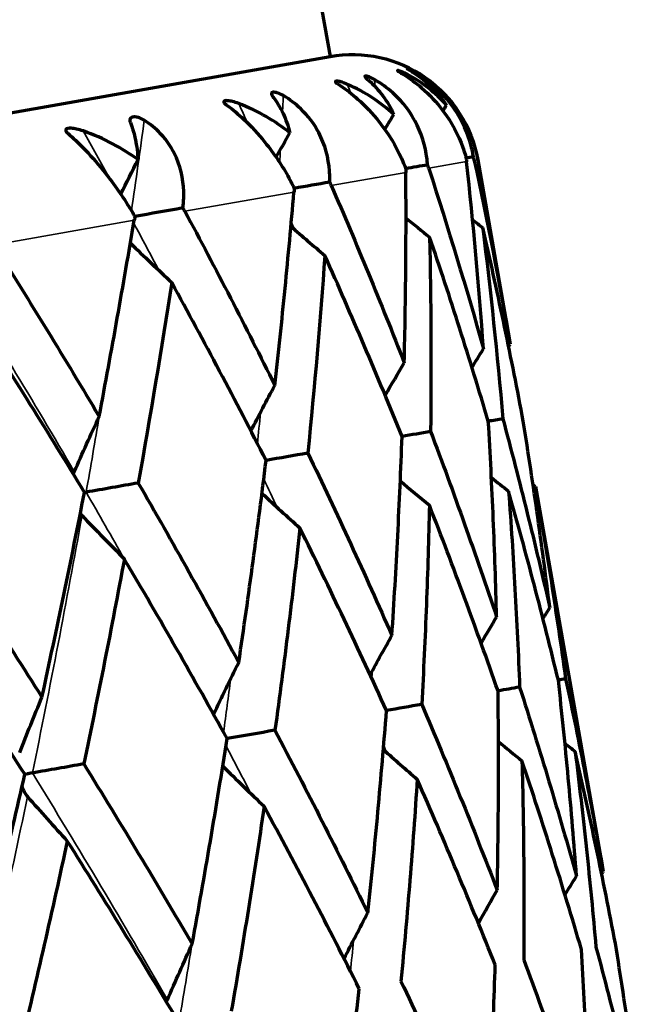
# Model space of a CAD drawing. Units: millimetres. Extents: x 235 to 913, y 130 to 548.
# Drawn here: x 904 to 908, y 464 to 472 of the extents above; entities that cross this region are included whole.
import ezdxf

# ---------------------------------------------------------------- set-up
doc = ezdxf.new("R2010")
doc.units = ezdxf.units.MM
doc.header["$LTSCALE"] = 0.75
doc.layers.add('Visible', color=7, linetype='Continuous', lineweight=70)
doc.layers.add('Visible Narrow', color=7, linetype='Continuous', lineweight=35)

msp = doc.modelspace()

# ---------------------------------------------------------------- linework, layer by layer
at = {"layer": 'Visible'}
for p, q in [((905.5713, 474.5172), (906.0402, 471.8582)), ((880.4352, 467.3434), (906.0402, 471.8582)), ((907.1986, 471.0471), (907.4538, 469.6001)), ((907.6511, 468.4808), (908.1837, 465.4604))]:
    msp.add_line(p, q, dxfattribs=at)
at = {"layer": 'Visible', "extrusion": (0, 0, -1)}
msp.add_arc((-906.2138, 470.8734), 1, 80, 170, dxfattribs=at)
for centre, major_axis, ratio, start_param, end_param in [((926.353, 459.1526), (-3.999, 22.6796), 0.996195, -0.834518, -0.832276), ((925.4315, 458.9901), (-3.999, 22.6796), 0.965926, -0.838282, -0.832275), ((923.6163, 458.6701), (-3.999, 22.6796), 0.906308, -0.842248, -0.832275), ((920.9628, 458.2022), (-3.999, 22.6796), 0.819152, -0.846563, -0.832275), ((901.6388, 466.8253), (-1.99, 15.8301), 0.386449, 1.350082, 1.443355), ((901.2093, 466.6266), (-3.9184, 15.8991), 0.402245, 1.39375, 1.484759), ((901.0277, 466.7858), (-5.7349, 15.1968), 0.380433, 1.445846, 1.538739), ((889.6106, 459.3782), (5.2641, 29.5251), 0.581292, 1.082994, 1.136933), ((889.8868, 459.4642), (7.6508, 29.7589), 0.508082, 1.066523, 1.120604), ((898.4481, 465.6298), (-9.8607, 16.5791), 0.347676, 1.490453, 1.572413), ((883.0421, 454.9432), (15.2262, 36.8706), 0.470767, 0.957747, 1.002555), ((889.4792, 458.7594), (11.2895, 31.871), 0.356488, 1.08496, 1.136827), ((926.8501, 456.9577), (-4.0501, 23.1527), 0.984762, -0.84127, -0.833866), ((927.32, 457.0414), (16.6191, 16.6191), 1, 4.489749, 4.490724), ((925.4549, 456.711), (-4.064, 23.1513), 0.939592, -0.846247, -0.833247), ((923.1767, 456.3088), (-4.0689, 23.1512), 0.865868, -0.851207, -0.833015), ((920.0851, 455.7633), (-4.0714, 23.1512), 0.765834, -0.855267, -0.832878), ((899.9108, 465.2693), (-8.7072, 15.3724), 0.318247, 1.540229, 1.631667), ((927.9755, 454.8337), (-4.0954, 23.5657), 0.996173, -0.843983, -0.839724), ((927.028, 454.6658), (-4.1316, 23.5606), 0.965854, -0.848297, -0.838177), ((925.1618, 454.3361), (-4.1391, 23.5602), 0.90618, -0.853233, -0.837838), ((922.4337, 453.8547), (-4.1425, 23.5602), 0.81897, -0.858112, -0.83767), ((918.9268, 453.2361), (-4.1445, 23.5601), 0.706876, -0.859672, -0.837558), ((928.8537, 452.586), (17.2192, 17.2192), 1, 4.483107, 4.484046), ((928.3728, 452.5003), (-4.1971, 23.9885), 0.984762, -0.847678, -0.840512), ((926.9448, 452.2478), (-4.2112, 23.9871), 0.939593, -0.8525, -0.83991), ((924.6132, 451.8361), (-4.2161, 23.9871), 0.865869, -0.857311, -0.839683), ((921.449, 451.2779), (-4.2186, 23.9871), 0.765836, -0.861314, -0.839549)]:
    msp.add_ellipse(centre, major_axis=major_axis, ratio=ratio, start_param=start_param, end_param=end_param, dxfattribs=at)
at = {"layer": 'Visible'}
for centre, major_axis, ratio, start_param, end_param in [((890.9859, 466.2725), (48.6275, 9.1984), 0.036652, 1.232529, 1.236236), ((883.6136, 464.9726), (48.5698, 9.4987), 0.033941, 1.057908, 1.05926), ((902.101, 467.1704), (-0.318, 15.2772), 0.343646, -1.420684, -1.322504), ((898.4418, 467.5872), (48.6868, 8.8793), 0.03825, 1.407177, 1.412967), ((906.0146, 470.849), (-0.0689, 0.1506), 0.18044, 4.599898, 4.776089), ((905.7549, 468.8767), (48.7455, 8.5512), 0.038686, 1.581839, 1.589596), ((921.8634, 490.7864), (-4.4595, 25.3865), 0.965974, 2.304483, 2.313832), ((922.8471, 490.9611), (-4.415, 25.3962), 0.996215, 2.311668, 2.315608), ((919.9255, 490.4433), (-4.4682, 25.3829), 0.906364, 2.299257, 2.313468), ((917.0925, 489.9424), (-4.4719, 25.3801), 0.819197, 2.294454, 2.313314), ((887.0064, 464.1536), (50.1524, 9.3494), 0.022373, 1.14795, 1.150436), ((894.7045, 465.5186), (50.1939, 9.1459), 0.023585, 1.322526, 1.327131), ((902.3819, 466.8803), (50.2359, 8.9361), 0.024061, 1.497108, 1.503654), ((921.2026, 488.0903), (-4.3769, 24.8789), 0.939744, 2.295052, 2.307159), ((922.6571, 488.348), (-4.3618, 24.8834), 0.984842, 2.300893, 2.307786), ((909.8084, 468.1781), (50.2747, 8.7239), 0.024181, 1.671692, 1.679875), ((923.1466, 488.4354), (17.8647, 17.8647), 1, 3.265818, 3.266724), ((918.8276, 487.6701), (-4.3818, 24.876), 0.866074, 2.29, 2.306947), ((915.6042, 487.1004), (-4.3843, 24.8735), 0.766073, 2.285973, 2.306846), ((890.8587, 463.3336), (51.1506, 9.2203), 0.011398, 1.2368, 1.240299), ((883.0813, 461.9545), (51.1286, 9.3215), 0.010692, 1.062259, 1.063534), ((898.7399, 464.7315), (51.1735, 9.1155), 0.011731, 1.411344, 1.416813), ((906.4878, 466.0936), (51.195, 9.0103), 0.011933, 1.58589, 1.593221), ((922.21, 485.7526), (-4.2927, 24.4262), 0.965969, 2.293989, 2.303753), ((923.1772, 485.9243), (-4.2546, 24.4346), 0.996213, 2.301227, 2.305335), ((920.3045, 485.4153), (-4.3002, 24.423), 0.906358, 2.288573, 2.30343), ((913.8653, 467.3858), (51.2177, 8.9035), 0.011856, 1.760435, 1.76846), ((917.5188, 484.9229), (-4.3033, 24.4204), 0.819191, 2.283561, 2.303292), ((913.9378, 484.2901), (-4.3051, 24.4181), 0.707118, 2.281869, 2.303222)]:
    msp.add_ellipse(centre, major_axis=major_axis, ratio=ratio, start_param=start_param, end_param=end_param, dxfattribs=at)
for points, knots in [([(906.3891, 471.6758), (906.3818, 471.6801), (906.3743, 471.6841), (906.3602, 471.6911), (906.3536, 471.694), (906.3403, 471.6993), (906.3341, 471.7013), (906.3251, 471.7036), (906.3197, 471.7047), (906.3139, 471.7032), (906.3132, 471.7014), (906.3159, 471.6953), (906.3192, 471.6912), (906.329, 471.681), (906.3358, 471.6749), (906.3439, 471.6679)], [0.000001, 0.000001, 0.000001, 0.000001, 0.00255234, 0.00255234, 0.00493633, 0.00493633, 0.00783235, 0.00783235, 0.01011657, 0.01011657, 0.01201922, 0.01201922, 0.01400307, 0.01400307, 0.01613175, 0.01613175, 0.01613175, 0.01613175]), ([(906.6391, 471.7199), (906.6256, 471.7269), (906.6131, 471.7327), (906.5924, 471.7415), (906.5837, 471.7448), (906.5724, 471.7482), (906.5693, 471.7488), (906.5676, 471.7478), (906.5685, 471.7464), (906.5741, 471.7419), (906.5781, 471.7392), (906.5875, 471.7331), (906.5923, 471.7301), (906.6032, 471.7234), (906.6093, 471.7197), (906.6156, 471.7158)], [-0.02354217, -0.02354217, -0.02354217, -0.02354217, -0.01871573, -0.01871573, -0.01427349, -0.01427349, -0.01059672, -0.01059672, -0.0072605, -0.0072605, -0.00442727, -0.00442727, -0.00228838, -0.00228838, -0.000001, -0.000001, -0.000001, -0.000001]), ([(906.6156, 471.7158), (906.6654, 471.6855), (906.7131, 471.6507), (906.8213, 471.5575), (906.8776, 471.4966), (906.9947, 471.3393), (907.0462, 471.2414), (907.0884, 471.125), (907.0943, 471.107), (907.1027, 471.0794), (907.1056, 471.0696), (907.1082, 471.0598)], [0.000001, 0.000001, 0.000001, 0.000001, 0.01788715, 0.01788715, 0.04288558, 0.04288558, 0.0779227, 0.0779227, 0.08429772, 0.08429772, 0.08779047, 0.08779047, 0.08779047, 0.08779047]), ([(906.954, 471.4745), (906.9114, 471.5234), (906.8635, 471.5688), (906.8109, 471.6099), (906.7583, 471.6511), (906.7009, 471.688), (906.6391, 471.7199)], [0, 0, 0, 0, 0.5, 0.5, 0.5, 1, 1, 1, 1]), ([(906.7064, 471.7318), (906.699, 471.7361), (906.6919, 471.7401), (906.6786, 471.7472), (906.6728, 471.7502), (906.6614, 471.7559), (906.6565, 471.7582), (906.6501, 471.7609), (906.6465, 471.7623), (906.6456, 471.7617), (906.6474, 471.7603), (906.6551, 471.7551), (906.6611, 471.7514), (906.6758, 471.7422), (906.685, 471.7364), (906.6953, 471.7298)], [0.000001, 0.000001, 0.000001, 0.000001, 0.00255234, 0.00255234, 0.00493633, 0.00493633, 0.00783235, 0.00783235, 0.01011657, 0.01011657, 0.01201922, 0.01201922, 0.01400307, 0.01400307, 0.01613175, 0.01613175, 0.01613175, 0.01613175]), ([(906.6953, 471.7298), (906.7475, 471.6962), (906.7953, 471.6576), (906.8385, 471.6148), (906.8817, 471.572), (906.9203, 471.525), (906.954, 471.4745)], [0, 0, 0, 0, 0.5, 0.5, 0.5, 1, 1, 1, 1]), ([(907.1657, 471.0699), (907.164, 471.0799), (907.1622, 471.0898), (907.1565, 471.118), (907.1523, 471.1363), (907.121, 471.2547), (907.077, 471.354), (906.968, 471.5128), (906.9136, 471.574), (906.8059, 471.6672), (906.7575, 471.7018), (906.7064, 471.7318)], [-0.08779054, -0.08779054, -0.08779054, -0.08779054, -0.08429721, -0.08429721, -0.07791935, -0.07791935, -0.0428564, -0.0428564, -0.01785824, -0.01785824, -0.000001, -0.000001, -0.000001, -0.000001]), ([(906.1769, 471.6384), (906.1617, 471.6451), (906.1471, 471.6505), (906.1219, 471.6585), (906.1107, 471.6614), (906.0945, 471.664), (906.0894, 471.6641), (906.0836, 471.6624), (906.0827, 471.6607), (906.0849, 471.6557), (906.0874, 471.6526), (906.0947, 471.6462), (906.0986, 471.6431), (906.1081, 471.6361), (906.1137, 471.6323), (906.1197, 471.6283)], [-0.02354217, -0.02354217, -0.02354217, -0.02354217, -0.01871573, -0.01871573, -0.01427349, -0.01427349, -0.01059672, -0.01059672, -0.0072605, -0.0072605, -0.00442727, -0.00442727, -0.00228838, -0.00228838, -0.000001, -0.000001, -0.000001, -0.000001]), ([(906.1197, 471.6283), (906.1666, 471.5975), (906.2124, 471.5624), (906.3184, 471.4688), (906.3753, 471.408), (906.498, 471.2517), (906.556, 471.1549), (906.6084, 471.0403), (906.616, 471.0227), (906.6271, 470.9955), (906.6308, 470.9859), (906.6345, 470.9762)], [0.000001, 0.000001, 0.000001, 0.000001, 0.01788715, 0.01788715, 0.04288558, 0.04288558, 0.0779227, 0.0779227, 0.08429772, 0.08429772, 0.08779047, 0.08779047, 0.08779047, 0.08779047]), ([(906.5401, 471.4015), (906.4895, 471.449), (906.4336, 471.493), (906.3729, 471.5327), (906.3122, 471.5724), (906.2467, 471.6079), (906.1769, 471.6384)], [0, 0, 0, 0, 0.5, 0.5, 0.5, 1, 1, 1, 1]), ([(906.3439, 471.6679), (906.3851, 471.6323), (906.4221, 471.5918), (906.4548, 471.5471), (906.4876, 471.5025), (906.516, 471.4537), (906.5401, 471.4015)], [0, 0, 0, 0, 0.5, 0.5, 0.5, 1, 1, 1, 1]), ([(906.805, 471.0063), (906.8044, 471.0165), (906.8035, 471.0266), (906.8006, 471.0553), (906.7982, 471.0738), (906.7781, 471.1942), (906.7424, 471.295), (906.644, 471.4557), (906.5929, 471.5175), (906.4882, 471.6112), (906.4405, 471.6459), (906.3891, 471.6758)], [-0.08779054, -0.08779054, -0.08779054, -0.08779054, -0.08429721, -0.08429721, -0.07791935, -0.07791935, -0.0428564, -0.0428564, -0.01785824, -0.01785824, -0.000001, -0.000001, -0.000001, -0.000001]), ([(905.6735, 471.5497), (905.6664, 471.554), (905.6589, 471.558), (905.6441, 471.5648), (905.6371, 471.5676), (905.6222, 471.5727), (905.6149, 471.5745), (905.6035, 471.5764), (905.5964, 471.5771), (905.5859, 471.5749), (905.5829, 471.5726), (905.5803, 471.5656), (905.581, 471.561), (905.5856, 471.55), (905.5898, 471.5433), (905.5956, 471.5359)], [0.000001, 0.000001, 0.000001, 0.000001, 0.00255234, 0.00255234, 0.00493633, 0.00493633, 0.00783235, 0.00783235, 0.01011657, 0.01011657, 0.01201922, 0.01201922, 0.01400307, 0.01400307, 0.01613175, 0.01613175, 0.01613175, 0.01613175]), ([(906.0373, 470.8709), (906.0376, 470.8813), (906.0377, 470.8916), (906.0376, 470.9207), (906.0368, 470.9396), (906.028, 471.0619), (906.0011, 471.1643), (905.9153, 471.3272), (905.8686, 471.3897), (905.7697, 471.4845), (905.7237, 471.5195), (905.6735, 471.5497)], [-0.08779054, -0.08779054, -0.08779054, -0.08779054, -0.08429721, -0.08429721, -0.07791935, -0.07791935, -0.0428564, -0.0428564, -0.01785824, -0.01785824, -0.000001, -0.000001, -0.000001, -0.000001]), ([(905.3228, 471.4878), (905.3063, 471.4942), (905.29, 471.4994), (905.2609, 471.5067), (905.2476, 471.5092), (905.2271, 471.511), (905.22, 471.5108), (905.2104, 471.5085), (905.2076, 471.5064), (905.2064, 471.5008), (905.2075, 471.4975), (905.2123, 471.4906), (905.2153, 471.4873), (905.2232, 471.4801), (905.2281, 471.4761), (905.2336, 471.4721)], [-0.02354217, -0.02354217, -0.02354217, -0.02354217, -0.01871573, -0.01871573, -0.01427349, -0.01427349, -0.01059672, -0.01059672, -0.0072605, -0.0072605, -0.00442727, -0.00442727, -0.00228838, -0.00228838, -0.000001, -0.000001, -0.000001, -0.000001]), ([(905.2336, 471.4721), (905.2765, 471.4406), (905.3192, 471.4049), (905.4203, 471.3105), (905.4764, 471.2495), (905.6019, 471.0937), (905.6652, 470.9979), (905.7269, 470.8849), (905.736, 470.8675), (905.7496, 470.8408), (905.7542, 470.8313), (905.7588, 470.8218)], [0.000001, 0.000001, 0.000001, 0.000001, 0.01788715, 0.01788715, 0.04288558, 0.04288558, 0.0779227, 0.0779227, 0.08429772, 0.08429772, 0.08779047, 0.08779047, 0.08779047, 0.08779047]), ([(905.7248, 471.2578), (905.6675, 471.3041), (905.605, 471.3469), (905.5378, 471.3854), (905.4706, 471.424), (905.3988, 471.4584), (905.3228, 471.4878)], [0, 0, 0, 0, 0.5, 0.5, 0.5, 1, 1, 1, 1]), ([(905.5956, 471.5359), (905.6247, 471.4982), (905.65, 471.4556), (905.6716, 471.409), (905.6931, 471.3624), (905.7108, 471.3117), (905.7248, 471.2578)], [0, 0, 0, 0, 0.5, 0.5, 0.5, 1, 1, 1, 1]), ([(904.5813, 471.3571), (904.5745, 471.3614), (904.5672, 471.3655), (904.5523, 471.3723), (904.545, 471.3751), (904.529, 471.3799), (904.5207, 471.3816), (904.5073, 471.3831), (904.4987, 471.3836), (904.4838, 471.3805), (904.4785, 471.3779), (904.4708, 471.37), (904.4689, 471.3649), (904.4682, 471.3529), (904.4698, 471.3458), (904.473, 471.338)], [0.000001, 0.000001, 0.000001, 0.000001, 0.00255234, 0.00255234, 0.00493633, 0.00493633, 0.00783235, 0.00783235, 0.01011657, 0.01011657, 0.01201922, 0.01201922, 0.01400307, 0.01400307, 0.01613175, 0.01613175, 0.01613175, 0.01613175]), ([(904.8858, 470.6679), (904.887, 470.6784), (904.888, 470.6888), (904.8904, 470.7185), (904.8913, 470.7376), (904.8933, 470.8619), (904.8755, 470.9658), (904.8041, 471.1312), (904.7628, 471.1948), (904.672, 471.291), (904.629, 471.3265), (904.5813, 471.3571)], [-0.08779054, -0.08779054, -0.08779054, -0.08779054, -0.08429721, -0.08429721, -0.07791935, -0.07791935, -0.0428564, -0.0428564, -0.01785824, -0.01785824, -0.000001, -0.000001, -0.000001, -0.000001]), ([(904.1028, 471.2727), (904.0854, 471.279), (904.0679, 471.2839), (904.0358, 471.2907), (904.0207, 471.2929), (903.9964, 471.294), (903.9875, 471.2935), (903.9745, 471.2905), (903.9699, 471.2882), (903.9654, 471.2819), (903.9649, 471.2784), (903.9673, 471.271), (903.9693, 471.2676), (903.9754, 471.26), (903.9795, 471.256), (903.9843, 471.2518)], [-0.02354217, -0.02354217, -0.02354217, -0.02354217, -0.01871573, -0.01871573, -0.01427349, -0.01427349, -0.01059672, -0.01059672, -0.0072605, -0.0072605, -0.00442727, -0.00442727, -0.00228838, -0.00228838, -0.000001, -0.000001, -0.000001, -0.000001]), ([(903.9843, 471.2518), (904.022, 471.2194), (904.0606, 471.183), (904.1543, 471.0872), (904.2083, 471.0259), (904.3337, 470.8701), (904.4009, 470.7749), (904.4707, 470.6634), (904.4812, 470.6463), (904.4969, 470.6199), (904.5024, 470.6106), (904.5078, 470.6013)], [0.000001, 0.000001, 0.000001, 0.000001, 0.01788715, 0.01788715, 0.04288558, 0.04288558, 0.0779227, 0.0779227, 0.08429772, 0.08429772, 0.08779047, 0.08779047, 0.08779047, 0.08779047]), ([(906.8145, 470.9788), (906.8132, 470.9826), (906.8116, 470.9874), (906.8101, 470.992), (906.8084, 470.9967), (906.8069, 471.0013), (906.805, 471.0063)], [0.0152655, 0.0152655, 0.0152655, 0.0152655, 0.5, 0.5, 0.5, 1, 1, 1, 1]), ([(907.1082, 471.0598), (907.109, 471.0545), (907.1096, 471.0498), (907.1101, 471.0449), (907.1107, 471.0401), (907.1113, 471.0351), (907.1117, 471.0312)], [0.0000001, 0.0000001, 0.0000001, 0.0000001, 0.5, 0.5, 0.5, 0.9845415, 0.9845415, 0.9845415, 0.9845415]), ([(907.1721, 471.0419), (907.1713, 471.0457), (907.1702, 471.0506), (907.1692, 471.0553), (907.168, 471.0601), (907.1669, 471.0648), (907.1657, 471.0699)], [0.0154972, 0.0154972, 0.0154972, 0.0154972, 0.5, 0.5, 0.5, 1, 1, 1, 1]), ([(906.6223, 469.4535), (906.6283, 469.7041), (906.6324, 469.9543), (906.6366, 470.4522), (906.6368, 470.7001), (906.6349, 470.9475)], [0.0000016, 0.0000016, 0.0000016, 0.0000016, 0.085548, 0.085548, 0.1707227, 0.1707227, 0.1707227, 0.1707227]), ([(906.6345, 470.9762), (906.6346, 470.9709), (906.6348, 470.9661), (906.6348, 470.9611), (906.6349, 470.9564), (906.635, 470.9515), (906.6349, 470.9475)], [0.0000001, 0.0000001, 0.0000001, 0.0000001, 0.5, 0.5, 0.5, 0.9699401, 0.9699401, 0.9699401, 0.9699401]), ([(905.6066, 469.2744), (905.6352, 469.5292), (905.662, 469.7835), (905.7119, 470.2896), (905.7351, 470.5415), (905.7566, 470.7928)], [0.0000017, 0.0000017, 0.0000017, 0.0000017, 0.0856015, 0.0856015, 0.1707569, 0.1707569, 0.1707569, 0.1707569]), ([(905.7588, 470.8218), (905.7585, 470.8169), (905.7581, 470.812), (905.7577, 470.8072), (905.7574, 470.8024), (905.757, 470.7976), (905.7566, 470.7928)], [0.0000001, 0.0000001, 0.0000001, 0.0000001, 0.5, 0.5, 0.5, 1, 1, 1, 1]), ([(904.9005, 470.6417), (904.8984, 470.6453), (904.896, 470.6498), (904.8936, 470.6542), (904.891, 470.6587), (904.8885, 470.6631), (904.8858, 470.6679)], [0.0275909, 0.0275909, 0.0275909, 0.0275909, 0.5, 0.5, 0.5, 1, 1, 1, 1]), ([(904.9005, 470.6417), (905.0219, 470.4154), (905.1414, 470.1886), (905.3768, 469.7329), (905.4928, 469.5039), (905.6066, 469.2744)], [-0.1707245, -0.1707245, -0.1707245, -0.1707245, -0.0855538, -0.0855538, -0.0000013, -0.0000013, -0.0000013, -0.0000013]), ([(904.2282, 469.0313), (904.277, 469.2897), (904.3244, 469.5476), (904.4161, 470.0611), (904.4603, 470.3167), (904.503, 470.5718)], [0.0000018, 0.0000018, 0.0000018, 0.0000018, 0.0855986, 0.0855986, 0.1707567, 0.1707567, 0.1707567, 0.1707567]), ([(904.5078, 470.6013), (904.507, 470.5963), (904.5062, 470.5913), (904.5054, 470.5864), (904.5046, 470.5815), (904.5038, 470.5767), (904.503, 470.5718)], [0.0000001, 0.0000001, 0.0000001, 0.0000001, 0.5, 0.5, 0.5, 1, 1, 1, 1]), ([(907.5485, 469.0403), (907.5013, 469.2876), (907.4518, 469.5344), (907.3486, 470.0253), (907.2948, 470.2696), (907.2387, 470.5131)], [-0.1746895, -0.1746895, -0.1746895, -0.1746895, -0.0871223, -0.0871223, -0.0000013, -0.0000013, -0.0000013, -0.0000013]), ([(907.2821, 468.9933), (907.2097, 469.2362), (907.135, 469.4785), (906.9814, 469.9606), (906.9026, 470.2004), (906.8214, 470.4395)], [-0.1746896, -0.1746896, -0.1746896, -0.1746896, -0.0871223, -0.0871223, -0.0000014, -0.0000014, -0.0000014, -0.0000014]), ([(906.605, 468.874), (906.5083, 469.1125), (906.4093, 469.3506), (906.2074, 469.8241), (906.1045, 470.0597), (905.9994, 470.2946)], [-0.1746892, -0.1746892, -0.1746892, -0.1746892, -0.0871244, -0.0871244, -0.000001, -0.000001, -0.000001, -0.000001]), ([(905.5378, 468.6858), (905.4183, 468.9204), (905.2968, 469.1544), (905.0501, 469.62), (904.925, 469.8517), (904.7978, 470.0827)], [-0.1746892, -0.1746892, -0.1746892, -0.1746892, -0.0871234, -0.0871234, -0.000001, -0.000001, -0.000001, -0.000001]), ([(904.1129, 468.4345), (903.973, 468.6655), (903.8312, 468.896), (903.5446, 469.3546), (903.3997, 469.5827), (903.253, 469.8103)], [-0.1746892, -0.1746892, -0.1746892, -0.1746892, -0.0871239, -0.0871239, -0.000001, -0.000001, -0.000001, -0.000001]), ([(907.3473, 467.4569), (907.3407, 467.714), (907.3321, 467.9706), (907.3103, 468.4828), (907.2973, 468.7384), (907.2821, 468.9933)], [0.0000015, 0.0000015, 0.0000015, 0.0000015, 0.0882211, 0.0882211, 0.1764409, 0.1764409, 0.1764409, 0.1764409]), ([(907.396, 469.0134), (907.4621, 468.7674), (907.5258, 468.5208), (907.6486, 468.0265), (907.7078, 467.7787), (907.7646, 467.5305)], [-0.1764405, -0.1764405, -0.1764405, -0.1764405, -0.0882209, -0.0882209, -0.0000012, -0.0000012, -0.0000012, -0.0000012]), ([(907.7646, 467.5305), (907.7331, 467.7832), (907.6994, 468.0354), (907.6273, 468.5387), (907.589, 468.7898), (907.5485, 469.0403)], [0.0000015, 0.0000015, 0.0000015, 0.0000015, 0.088221, 0.088221, 0.1764409, 0.1764409, 0.1764409, 0.1764409]), ([(906.8294, 468.9135), (906.9203, 468.6719), (907.0088, 468.4296), (907.1814, 467.9441), (907.2655, 467.7007), (907.3473, 467.4569)], [-0.1764406, -0.1764406, -0.1764406, -0.1764406, -0.0882209, -0.0882209, -0.0000012, -0.0000012, -0.0000012, -0.0000012]), ([(906.5253, 467.312), (906.5426, 467.5733), (906.5579, 467.8341), (906.5845, 468.3548), (906.5957, 468.6147), (906.605, 468.874)], [0.0000017, 0.0000017, 0.0000017, 0.0000017, 0.0882212, 0.0882212, 0.1764411, 0.1764411, 0.1764411, 0.1764411]), ([(905.3237, 467.1001), (905.3629, 467.3653), (905.4004, 467.63), (905.4718, 468.1586), (905.5057, 468.4225), (905.5378, 468.6858)], [0.0000018, 0.0000018, 0.0000018, 0.0000018, 0.0882212, 0.0882212, 0.1764411, 0.1764411, 0.1764411, 0.1764411]), ([(905.8659, 468.7436), (905.9801, 468.5061), (906.0921, 468.268), (906.3119, 467.7908), (906.4197, 467.5516), (906.5253, 467.312)], [-0.1764407, -0.1764407, -0.1764407, -0.1764407, -0.088221, -0.088221, -0.0000013, -0.0000013, -0.0000013, -0.0000013]), ([(907.6511, 468.4808), (907.6953, 468.2302), (907.7372, 467.979), (907.8164, 467.4756), (907.8537, 467.2234), (907.8887, 466.9707)], [0.0000014, 0.0000014, 0.0000014, 0.0000014, 0.0884183, 0.0884183, 0.1768355, 0.1768355, 0.1768355, 0.1768355]), ([(903.7789, 466.8277), (903.8375, 467.0963), (903.8947, 467.3645), (904.006, 467.9001), (904.0602, 468.1676), (904.1129, 468.4345)], [0.0000018, 0.0000018, 0.0000018, 0.0000018, 0.0882212, 0.0882212, 0.1764411, 0.1764411, 0.1764411, 0.1764411]), ([(907.8317, 466.9606), (907.7713, 467.2089), (907.7086, 467.4566), (907.5786, 467.951), (907.5113, 468.1977), (907.4417, 468.4438)], [-0.1768352, -0.1768352, -0.1768352, -0.1768352, -0.0884181, -0.0884181, -0.0000011, -0.0000011, -0.0000011, -0.0000011]), ([(907.4417, 468.4438), (907.4604, 468.1888), (907.477, 467.9331), (907.5056, 467.4208), (907.5177, 467.1641), (907.5277, 466.907)], [0.0000014, 0.0000014, 0.0000014, 0.0000014, 0.0884182, 0.0884182, 0.1768355, 0.1768355, 0.1768355, 0.1768355]), ([(906.8197, 468.3342), (906.8138, 468.0747), (906.8058, 467.8148), (906.7857, 467.2939), (906.7736, 467.0329), (906.7595, 466.7716)], [0.0000015, 0.0000015, 0.0000015, 0.0000015, 0.0884184, 0.0884184, 0.1768356, 0.1768356, 0.1768356, 0.1768356]), ([(907.3583, 466.8772), (907.2731, 467.121), (907.1855, 467.3644), (907.006, 467.8501), (906.9139, 468.0924), (906.8197, 468.3342)], [-0.1768354, -0.1768354, -0.1768354, -0.1768354, -0.0884182, -0.0884182, -0.0000013, -0.0000013, -0.0000013, -0.0000013]), ([(902.8762, 468.2165), (903.0301, 467.9859), (903.1823, 467.7549), (903.4832, 467.292), (903.6319, 467.06), (903.7789, 466.8277)], [-0.1764406, -0.1764406, -0.1764406, -0.1764406, -0.0882211, -0.0882211, -0.0000014, -0.0000014, -0.0000014, -0.0000014]), ([(905.804, 468.1551), (905.7749, 467.8916), (905.744, 467.6276), (905.6786, 467.0987), (905.644, 466.8338), (905.6076, 466.5684)], [0.0000011, 0.0000011, 0.0000011, 0.0000011, 0.088418, 0.088418, 0.1768352, 0.1768352, 0.1768352, 0.1768352]), ([(906.483, 466.7228), (906.3741, 466.9625), (906.263, 467.2017), (906.0367, 467.6792), (905.9214, 467.9174), (905.804, 468.1551)], [-0.176835, -0.176835, -0.176835, -0.176835, -0.0884178, -0.0884178, -0.0000009, -0.0000009, -0.0000009, -0.0000009]), ([(904.4255, 467.912), (904.3756, 467.6448), (904.324, 467.3772), (904.2178, 466.8411), (904.1631, 466.5726), (904.1069, 466.3038)], [0.0000012, 0.0000012, 0.0000012, 0.0000012, 0.088418, 0.088418, 0.1768351, 0.1768351, 0.1768351, 0.1768351]), ([(905.2323, 466.5023), (905.1017, 466.7381), (904.9692, 466.9736), (904.7003, 467.4435), (904.5639, 467.678), (904.4255, 467.912)], [-0.176835, -0.176835, -0.176835, -0.176835, -0.0884178, -0.0884178, -0.000001, -0.000001, -0.000001, -0.000001]), ([(903.6443, 466.2223), (903.4946, 466.4548), (903.3433, 466.6869), (903.0373, 467.1503), (902.8825, 467.3816), (902.7261, 467.6124)], [-0.176835, -0.176835, -0.176835, -0.176835, -0.0884178, -0.0884178, -0.000001, -0.000001, -0.000001, -0.000001]), ([(907.5277, 466.907), (907.6067, 466.6607), (907.6834, 466.4138), (907.8322, 465.9193), (907.9044, 465.6716), (907.9743, 465.4235)], [-0.1777137, -0.1777137, -0.1777137, -0.1777137, -0.0888579, -0.0888579, -0.0000012, -0.0000012, -0.0000012, -0.0000012]), ([(907.9743, 465.4235), (907.955, 465.6805), (907.9336, 465.9372), (907.886, 466.4496), (907.86, 466.7054), (907.8317, 466.9606)], [0.0000015, 0.0000015, 0.0000015, 0.0000015, 0.0888581, 0.0888581, 0.177714, 0.177714, 0.177714, 0.177714]), ([(907.8887, 466.9707), (907.9425, 466.7199), (907.994, 466.4686), (908.0923, 465.9652), (908.1392, 465.713), (908.1837, 465.4604)], [-0.1777137, -0.1777137, -0.1777137, -0.1777137, -0.0888579, -0.0888579, -0.0000012, -0.0000012, -0.0000012, -0.0000012]), ([(907.3522, 465.3138), (907.3576, 465.5752), (907.3608, 465.8362), (907.3628, 466.3573), (907.3617, 466.6175), (907.3583, 466.8772)], [0.0000017, 0.0000017, 0.0000017, 0.0000017, 0.0888582, 0.0888582, 0.1777141, 0.1777141, 0.1777141, 0.1777141]), ([(906.7595, 466.7716), (906.8626, 466.5295), (906.9636, 466.2869), (907.1612, 465.801), (907.2578, 465.5576), (907.3522, 465.3138)], [-0.1777138, -0.1777138, -0.1777138, -0.1777138, -0.0888581, -0.0888581, -0.0000013, -0.0000013, -0.0000013, -0.0000013]), ([(906.3366, 465.1347), (906.365, 465.4001), (906.3914, 465.6653), (906.4402, 466.1946), (906.4626, 466.459), (906.483, 466.7228)], [0.0000017, 0.0000017, 0.0000017, 0.0000017, 0.0888582, 0.0888582, 0.1777141, 0.1777141, 0.1777141, 0.1777141]), ([(905.6076, 466.5684), (905.7331, 466.3303), (905.8566, 466.0917), (906.0996, 465.6138), (906.2191, 465.3744), (906.3366, 465.1347)], [-0.1777138, -0.1777138, -0.1777138, -0.1777138, -0.088858, -0.088858, -0.0000013, -0.0000013, -0.0000013, -0.0000013]), ([(904.9581, 464.8916), (905.0073, 465.1608), (905.0548, 465.4296), (905.1462, 465.9665), (905.1902, 466.2346), (905.2323, 466.5023)], [0.0000018, 0.0000018, 0.0000018, 0.0000018, 0.0888582, 0.0888582, 0.1777141, 0.1777141, 0.1777141, 0.1777141]), ([(908.2797, 464.8936), (908.2316, 465.1458), (908.1813, 465.3976), (908.0759, 465.9003), (908.021, 466.1512), (907.9637, 466.4016)], [-0.1778487, -0.1778487, -0.1778487, -0.1778487, -0.0889248, -0.0889248, -0.0000011, -0.0000011, -0.0000011, -0.0000011]), ([(907.9637, 466.4016), (907.9955, 466.1467), (908.025, 465.8913), (908.0794, 465.3797), (908.1044, 465.1234), (908.127, 464.8667)], [0.0000014, 0.0000014, 0.0000014, 0.0000014, 0.0889249, 0.0889249, 0.1778491, 0.1778491, 0.1778491, 0.1778491]), ([(904.1069, 466.3038), (904.2523, 466.0692), (904.396, 465.8342), (904.6797, 465.3635), (904.8198, 465.1277), (904.9581, 464.8916)], [-0.1777137, -0.1777137, -0.1777137, -0.1777137, -0.0888581, -0.0888581, -0.0000014, -0.0000014, -0.0000014, -0.0000014]), ([(908.0135, 464.8467), (907.9402, 465.0944), (907.8646, 465.3418), (907.7089, 465.8356), (907.6287, 466.082), (907.5463, 466.328)], [-0.1778487, -0.1778487, -0.1778487, -0.1778487, -0.0889248, -0.0889248, -0.0000011, -0.0000011, -0.0000011, -0.0000011]), ([(907.5463, 466.328), (907.553, 466.0687), (907.5575, 465.8089), (907.5622, 465.2885), (907.5623, 465.0278), (907.5602, 464.7668)], [0.0000014, 0.0000014, 0.0000014, 0.0000014, 0.0889249, 0.0889249, 0.177849, 0.177849, 0.177849, 0.177849]), ([(903.2587, 464.592), (903.3259, 464.8643), (903.3917, 465.1363), (903.5202, 465.6798), (903.583, 465.9512), (903.6443, 466.2223)], [0.0000019, 0.0000019, 0.0000019, 0.0000019, 0.0888582, 0.0888582, 0.1777141, 0.1777141, 0.1777141, 0.1777141]), ([(903.7038, 466.2328), (903.6951, 466.2313), (903.6861, 466.2297), (903.6682, 466.2265), (903.6591, 466.2249), (903.6483, 466.223), (903.6463, 466.2227), (903.6443, 466.2223)], [0.000001, 0.000001, 0.000001, 0.000001, 0.00269928, 0.00269928, 0.005492139, 0.005492139, 0.006142273, 0.006142273, 0.006142273, 0.006142273]), ([(906.7244, 466.1831), (906.7071, 465.9195), (906.6878, 465.6555), (906.6452, 465.1268), (906.6218, 464.862), (906.5964, 464.5968)], [0.0000011, 0.0000011, 0.0000011, 0.0000011, 0.0889246, 0.0889246, 0.1778487, 0.1778487, 0.1778487, 0.1778487]), ([(907.3366, 464.7274), (907.2389, 464.9708), (907.139, 465.2138), (906.9349, 465.6991), (906.8307, 465.9413), (906.7244, 466.1831)], [-0.1778485, -0.1778485, -0.1778485, -0.1778485, -0.0889245, -0.0889245, -0.0000009, -0.0000009, -0.0000009, -0.0000009]), ([(903.6228, 466.1274), (903.6241, 466.1237), (903.6256, 466.1199), (903.6323, 466.1026), (903.6385, 466.089), (903.6512, 466.066), (903.6579, 466.0556), (903.6653, 466.0472)], [0.008667477, 0.008667477, 0.008667477, 0.008667477, 0.009887147, 0.009887147, 0.014407779, 0.014407779, 0.018248553, 0.018248553, 0.018248553, 0.018248553]), ([(905.5227, 465.9712), (905.4834, 465.7038), (905.4423, 465.4359), (905.3563, 464.8995), (905.3116, 464.6309), (905.265, 464.3621)], [0.0000012, 0.0000012, 0.0000012, 0.0000012, 0.0889246, 0.0889246, 0.1778487, 0.1778487, 0.1778487, 0.1778487]), ([(906.2696, 464.5392), (906.1491, 464.7786), (906.0266, 465.0177), (905.7776, 465.495), (905.6511, 465.7333), (905.5227, 465.9712)], [-0.1778485, -0.1778485, -0.1778485, -0.1778485, -0.0889245, -0.0889245, -0.0000009, -0.0000009, -0.0000009, -0.0000009]), ([(903.9779, 465.6988), (903.9191, 465.4279), (903.8587, 465.1567), (903.7348, 464.6136), (903.6714, 464.3417), (903.6064, 464.0696)], [0.0000012, 0.0000012, 0.0000012, 0.0000012, 0.0889246, 0.0889246, 0.1778487, 0.1778487, 0.1778487, 0.1778487]), ([(904.8449, 464.288), (904.7039, 464.5238), (904.5611, 464.7593), (904.2721, 465.2296), (904.1259, 465.4644), (903.9779, 465.6988)], [-0.1778485, -0.1778485, -0.1778485, -0.1778485, -0.0889245, -0.0889245, -0.000001, -0.000001, -0.000001, -0.000001]), ([(908.4985, 463.3685), (908.4667, 463.6234), (908.4325, 463.878), (908.3596, 464.3864), (908.3208, 464.6402), (908.2797, 464.8936)], [0.0000015, 0.0000015, 0.0000015, 0.0000015, 0.0889239, 0.0889239, 0.1778467, 0.1778467, 0.1778467, 0.1778467]), ([(908.0811, 463.295), (908.0744, 463.5543), (908.0654, 463.8133), (908.0429, 464.3305), (908.0293, 464.5888), (908.0135, 464.8467)], [0.0000015, 0.0000015, 0.0000015, 0.0000015, 0.0889239, 0.0889239, 0.1778467, 0.1778467, 0.1778467, 0.1778467]), ([(908.127, 464.8667), (908.1935, 464.6178), (908.2577, 464.3684), (908.3816, 463.869), (908.4412, 463.6189), (908.4985, 463.3685)], [-0.1778463, -0.1778463, -0.1778463, -0.1778463, -0.0889237, -0.0889237, -0.0000012, -0.0000012, -0.0000012, -0.0000012]), ([(907.5602, 464.7668), (907.6514, 464.5222), (907.7405, 464.2772), (907.9141, 463.7866), (907.9988, 463.5409), (908.0811, 463.295)], [-0.1778464, -0.1778464, -0.1778464, -0.1778464, -0.0889238, -0.0889238, -0.0000012, -0.0000012, -0.0000012, -0.0000012]), ([(907.2592, 463.15), (907.2764, 463.4136), (907.2915, 463.6768), (907.3173, 464.2026), (907.3281, 464.4652), (907.3366, 464.7274)], [0.0000017, 0.0000017, 0.0000017, 0.0000017, 0.088924, 0.088924, 0.1778469, 0.1778469, 0.1778469, 0.1778469]), ([(906.5964, 464.5968), (906.711, 464.3564), (906.8235, 464.1155), (907.0444, 463.6333), (907.1528, 463.3918), (907.2592, 463.15)], [-0.1778465, -0.1778465, -0.1778465, -0.1778465, -0.0889239, -0.0889239, -0.0000013, -0.0000013, -0.0000013, -0.0000013]), ([(906.0575, 462.9381), (906.0968, 463.2056), (906.1342, 463.4728), (906.2049, 464.0065), (906.2382, 464.273), (906.2696, 464.5392)], [0.0000017, 0.0000017, 0.0000017, 0.0000017, 0.088924, 0.088924, 0.1778469, 0.1778469, 0.1778469, 0.1778469])]:
    msp.add_open_spline(points, degree=3, knots=knots, dxfattribs=at)
for points in [[(904.473, 471.338), (904.4896, 471.2975), (904.516, 471.2072), (904.5293, 471.1026), (904.5329, 471.0476)], [(904.5329, 471.0476), (904.4718, 471.092), (904.3385, 471.1751), (904.1845, 471.2434), (904.1028, 471.2727)], [(904.0258, 468.5778), (904.0276, 468.5847), (904.0298, 468.5914), (904.0325, 468.5976)], [(904.1257, 468.4369), (904.1214, 468.4361), (904.1171, 468.4354), (904.1128, 468.4346)], [(904.0802, 468.2699), (904.0842, 468.2641), (904.0886, 468.2587), (904.0931, 468.2539)], [(904.7571, 464.4344), (904.7588, 464.4408), (904.7609, 464.4471), (904.7634, 464.4529)]]:
    msp.add_open_spline(points, degree=3, dxfattribs=at)
at = {"layer": 'Visible Narrow'}
for p, q in [((906.8144, 470.9793), (907.1116, 471.0317)), ((907.1721, 471.0424), (907.1986, 471.0471)), ((906.0493, 470.8444), (906.6348, 470.9477)), ((904.9006, 470.6419), (905.7566, 470.7928)), ((903.4022, 470.3777), (904.503, 470.5718))]:
    msp.add_line(p, q, dxfattribs=at)
for centre, major_axis, ratio, start_param, end_param in [((857.3458, 456.3451), (46.0094, 24.0858), 0.857349, -0.209569, -0.209056), ((858.9976, 456.5429), (39.2461, 34.0024), 0.82046, -0.482529, -0.482299), ((856.7012, 456.2314), (51.0554, 9.5042), 0.871398, 0.133429, 0.135033), ((861.7774, 457.033), (32.4341, 40.5519), 0.757006, -0.713527, -0.712349), ((865.5497, 457.6982), (27.0487, 44.3259), 0.670551, -0.891838, -0.888989), ((857.2027, 456.3198), (-51.583, 6.0152), 0.85897, 3.619005, 3.622611), ((870.1997, 458.5181), (23.1157, 46.4982), 0.56372, -1.043711, -1.028452), ((858.835, 456.6076), (-48.514, 18.5305), 0.820443, 3.908783, 3.917871), ((865.5497, 457.6982), (27.0487, 44.3259), 0.670551, -0.900437, -0.89821), ((897.3335, 463.8466), (-8.9467, 19.5632), 0.437125, -1.542075, -1.530708), ((897.018, 463.7909), (-10.8278, 19.1737), 0.384937, 4.709992, 4.737385), ((896.8968, 463.7053), (5.692, 22.0877), 0.265764, -1.388004, -1.295491), ((897.5186, 463.8149), (2.813, 21.5743), 0.392222, -1.372972, -1.370197), ((897.2517, 463.7679), (4.431, 21.841), 0.33114, -1.376164, -1.356863), ((857.8137, 456.0403), (-48.2702, 29.3908), 0.757081, 4.034479, 4.042657), ((854.7414, 455.4985), (-52.7987, 20.1528), 0.82051, 3.807053, 3.808221), ((862.0003, 456.7785), (-44.1667, 35.2581), 0.670649, 4.181108, 4.22045), ((867.1723, 457.6047), (25.1753, 50.6308), 0.563824, -1.175536, -1.136207), ((857.8042, 455.9528), (35.325, 44.1522), 0.75707, -0.856404, -0.85163), ((861.9944, 456.6917), (29.4594, 48.2641), 0.670635, -1.036043, -1.024445)]:
    msp.add_ellipse(centre, major_axis=major_axis, ratio=ratio, start_param=start_param, end_param=end_param, dxfattribs=at)
for points in [[(904.6967, 470.1776), (904.6314, 470.3019), (904.5656, 470.4258), (904.4993, 470.5493)], [(905.7613, 470.4988), (905.7529, 470.5184), (905.7444, 470.538), (905.736, 470.5576)], [(904.1257, 468.4369), (904.1612, 468.6377), (904.1957, 468.8379), (904.2293, 469.0375)], [(905.4703, 468.8179), (905.4783, 468.8992), (905.4861, 468.9804), (905.4937, 469.0615)]]:
    msp.add_open_spline(points, degree=3, dxfattribs=at)
msp.add_open_spline([(904.0325, 468.5976), (903.872, 468.8736), (903.7091, 469.1481), (903.5441, 469.421), (903.3592, 469.7269), (903.1716, 470.0307), (902.9814, 470.3322)], degree=3, knots=[0, 0, 0, 0, 0.471528, 0.471528, 0.471528, 1, 1, 1, 1], dxfattribs=at)

doc.saveas('drawing.dxf')
